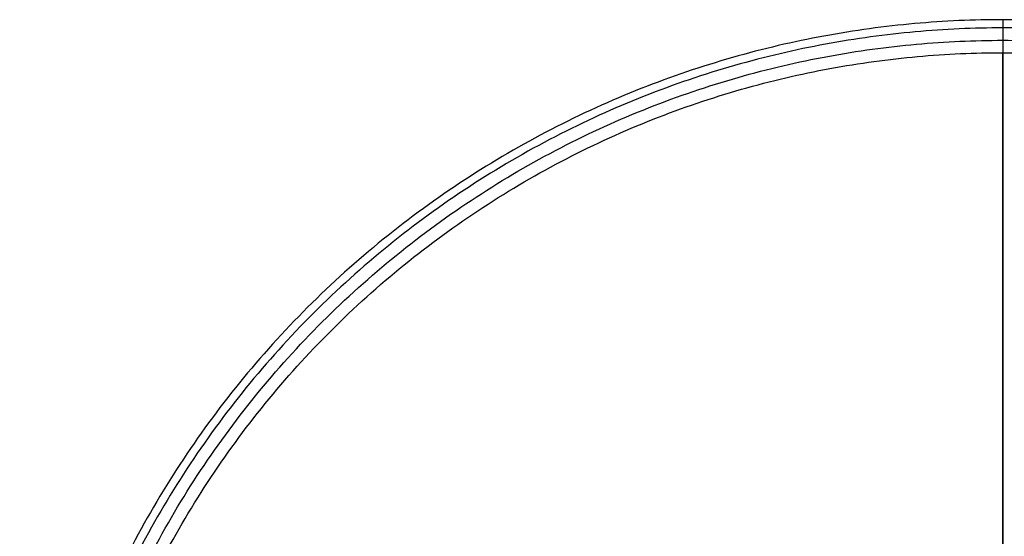
# Model space of a CAD drawing. Units: centimetres. Extents: x 105 to 339, y -30 to 165.
# Drawn here: x 280 to 309, y 14 to 30 of the extents above; entities that cross this region are included whole.
import ezdxf

# ---------------------------------------------------------------- set-up
doc = ezdxf.new("R2010")
doc.units = ezdxf.units.CM
doc.layers.add('Tavolino_superficie', color=7, linetype='Continuous', true_color=0x000000)
doc.layers.add('Tavolino_top', color=7, linetype='Continuous', true_color=0x000000)

msp = doc.modelspace()

# ---------------------------------------------------------------- linework, layer by layer
at = {"layer": 'Tavolino_superficie'}
for p, q in [((309.45, 29.6, 51.4), (309.45, -29.4, 51.4)), ((309.45, -28.65, 50), (309.45, 28.85, 50))]:
    msp.add_line(p, q, dxfattribs=at)
for points, knots in [([(338.95, 0.1, 51.4), (338.95, -29.4, 51.4), (309.45, -29.4, 51.4), (279.95, -29.4, 51.4), (279.95, 0.1, 51.4), (279.95, 29.6, 51.4), (309.45, 29.6, 51.4), (338.95, 29.6, 51.4), (338.95, 0.1, 51.4)], [-236, -236, -236, -177, -177, -118, -118, -59, -59, 0, 0, 0]), ([(338.575, 0.1, 50.7), (338.575, 29.225, 50.7), (309.45, 29.225, 50.7), (280.325, 29.225, 50.7), (280.325, 0.1, 50.7), (280.325, -29.025, 50.7), (309.45, -29.025, 50.7), (338.575, -29.025, 50.7), (338.575, 0.1, 50.7)], [0, 0, 0, 59, 59, 118, 118, 177, 177, 236, 236, 236]), ([(338.2, 0.1, 50), (338.2, 28.85, 50), (309.45, 28.85, 50), (280.7, 28.85, 50), (280.7, 0.1, 50), (280.7, -28.65, 50), (309.45, -28.65, 50), (338.2, -28.65, 50), (338.2, 0.1, 50)], [0, 0, 0, 59, 59, 118, 118, 177, 177, 236, 236, 236])]:
    msp.add_rational_spline(points, [1, 0.707106781187, 1, 0.707106781187, 1, 0.707106781187, 1, 0.707106781187, 1], degree=2, knots=knots, dxfattribs=at)
msp.add_open_spline([(309.45, 29.6, 51.4), (309.45, 29.225, 50.7), (309.45, 28.85, 50)], degree=2, dxfattribs=at)
at = {"layer": 'Tavolino_top'}
for p, q in [((309.45, 29.85, 52), (309.45, -29.65, 52)), ((309.45, 29.85, 51.4), (309.45, -29.65, 51.4))]:
    msp.add_line(p, q, dxfattribs=at)
for points in [[(339.2, 0.1, 52), (339.2, -29.65, 52), (309.45, -29.65, 52), (279.7, -29.65, 52), (279.7, 0.1, 52), (279.7, 29.85, 52), (309.45, 29.85, 52), (339.2, 29.85, 52), (339.2, 0.1, 52)], [(339.2, 0.1, 51.4), (339.2, -29.65, 51.4), (309.45, -29.65, 51.4), (279.7, -29.65, 51.4), (279.7, 0.1, 51.4), (279.7, 29.85, 51.4), (309.45, 29.85, 51.4), (339.2, 29.85, 51.4), (339.2, 0.1, 51.4)], [(339.2, 0.1, 51.7), (339.2, -29.65, 51.7), (309.45, -29.65, 51.7), (279.7, -29.65, 51.7), (279.7, 0.1, 51.7), (279.7, 29.85, 51.7), (309.45, 29.85, 51.7), (339.2, 29.85, 51.7), (339.2, 0.1, 51.7)]]:
    msp.add_rational_spline(points, [1, 0.707106781187, 1, 0.707106781187, 1, 0.707106781187, 1, 0.707106781187, 1], degree=2, knots=[-186.924763, -186.924763, -186.924763, -140.193572, -140.193572, -93.462381, -93.462381, -46.731191, -46.731191, 0, 0, 0], dxfattribs=at)
msp.add_open_spline([(309.45, 29.85, 52), (309.45, 29.85, 51.7), (309.45, 29.85, 51.4)], degree=2, dxfattribs=at)

doc.saveas('drawing.dxf')
